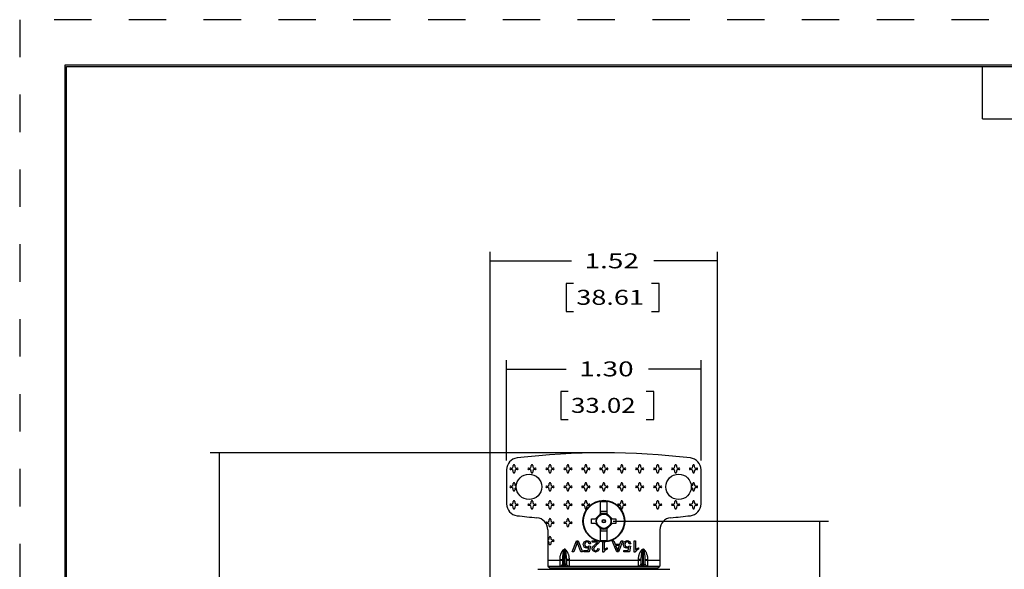
# Model space of a CAD drawing. Extents: x 0 to 17, y 0 to 11.
# Drawn here: x 0 to 6.6, y 7.3 to 11 of the extents above; entities that cross this region are included whole.
import ezdxf

# ---------------------------------------------------------------- set-up
doc = ezdxf.new("R2010")
doc.units = 0
doc.header["$MEASUREMENT"] = 0
doc.linetypes.add('HIDDEN', pattern=[0.5, 0.25, -0.25])
for name, color, linetype in [('border', 240, 'Continuous'), ('dims', 2, 'Continuous'), ('geom', 31, 'Continuous')]:
    doc.layers.add(name, color=color, linetype=linetype)
doc.styles.add('blockfont', font='simplex.shx', dxfattribs={"bigfont": 'bigfont'})

msp = doc.modelspace()

# ---------------------------------------------------------------- linework, layer by layer
at = {"layer": 'border', "color": 7, "linetype": 'HIDDEN'}
for p, q in [((16.99, 10.99), (0.01, 10.99)), ((0.01, 10.99), (0.01, 0.01))]:
    msp.add_line(p, q, dxfattribs=at)
at = {"layer": 'border', "color": 7, "linetype": 'Continuous'}
for p, q in [((16.6875, 10.6875), (0.3125, 10.6875)), ((0.3125, 10.6875), (0.3125, 0.3125)), ((0.3225, 10.6775), (16.6775, 10.6775)), ((0.3225, 0.3225), (0.3225, 10.6775)), ((6.4475, 10.3275), (6.4475, 10.6775)), ((6.4475, 10.3275), (8.4475, 10.3275))]:
    msp.add_line(p, q, dxfattribs=at)
at = {"layer": 'dims', "color": 7, "linetype": 'Continuous'}
for p, q in [((3.1558, 6.4965), (3.1558, 9.4387)), ((4.6749, 6.4965), (4.6749, 9.4387)), ((3.1558, 9.3787), (3.6984, 9.3787)), ((4.6749, 9.3787), (4.2492, 9.3787)), ((3.7126, 9.2287), (3.6626, 9.2287)), ((3.6626, 9.2287), (3.6626, 9.0412)), ((4.2849, 9.2287), (4.2349, 9.2287)), ((4.2849, 9.0412), (4.2849, 9.2287)), ((3.6626, 9.0412), (3.7126, 9.0412)), ((4.2349, 9.0412), (4.2849, 9.0412)), ((3.2653, 8.0463), (3.2653, 8.7169)), ((4.5653, 8.0463), (4.5653, 8.7169)), ((3.2653, 8.6569), (3.6628, 8.6569)), ((4.5653, 8.6569), (4.2136, 8.6569)), ((3.677, 8.5069), (3.627, 8.5069)), ((3.627, 8.5069), (3.627, 8.3194)), ((4.2493, 8.5069), (4.1993, 8.5069)), ((4.2493, 8.3194), (4.2493, 8.5069)), ((3.627, 8.3194), (3.677, 8.3194)), ((4.1993, 8.3194), (4.2493, 8.3194)), ((3.8528, 8.0969), (1.2838, 8.0969)), ((1.3438, 8.0969), (1.3438, 6.5435)), ((3.9778, 7.6409), (5.4179, 7.6409)), ((5.3579, 7.6409), (5.3579, 6.314))]:
    msp.add_line(p, q, dxfattribs=at)
at = {"layer": 'dims', "color": 7}
for points in [[(3.1558, 9.3787), (3.2558, 9.4037), (3.2558, 9.3538), (3.1558, 9.3787)], [(4.6749, 9.3787), (4.5749, 9.3538), (4.5749, 9.4037), (4.6749, 9.3787)], [(3.2653, 8.6569), (3.3653, 8.6819), (3.3653, 8.632), (3.2653, 8.6569)], [(4.5653, 8.6569), (4.4653, 8.632), (4.4653, 8.6819), (4.5653, 8.6569)], [(1.3438, 8.0969), (1.3688, 7.9969), (1.3189, 7.9969), (1.3438, 8.0969)], [(5.3579, 7.6409), (5.3829, 7.5409), (5.333, 7.5409), (5.3579, 7.6409)]]:
    msp.add_solid(points, dxfattribs=at)
at = {"layer": 'geom', "color": 7, "linetype": 'Continuous'}
for p, q in [((3.2653, 7.9838), (3.2653, 7.757)), ((3.2928, 7.9954), (3.3003, 7.9954)), ((3.3003, 7.9854), (3.2928, 7.9854)), ((3.3103, 8.0054), (3.3103, 8.0129)), ((3.3103, 7.9679), (3.3103, 7.9754)), ((3.3203, 8.0129), (3.3203, 8.0054)), ((3.3203, 7.9754), (3.3203, 7.9679)), ((3.3303, 7.9954), (3.3378, 7.9954)), ((3.3378, 7.9854), (3.3303, 7.9854)), ((3.4128, 7.9954), (3.4203, 7.9954)), ((3.4203, 7.9854), (3.4128, 7.9854)), ((3.4303, 8.0054), (3.4303, 8.0129)), ((3.4303, 7.9679), (3.4303, 7.9754)), ((3.4403, 8.0129), (3.4403, 8.0054)), ((3.4403, 7.9754), (3.4403, 7.9679)), ((3.4503, 7.9954), (3.4578, 7.9954)), ((3.4578, 7.9854), (3.4503, 7.9854)), ((3.5328, 7.9954), (3.5403, 7.9954)), ((3.5403, 7.9854), (3.5328, 7.9854)), ((3.5503, 8.0054), (3.5503, 8.0129)), ((3.5503, 7.9679), (3.5503, 7.9754)), ((3.5603, 8.0129), (3.5603, 8.0054)), ((3.5603, 7.9754), (3.5603, 7.9679)), ((3.5703, 7.9954), (3.5778, 7.9954)), ((3.5778, 7.9854), (3.5703, 7.9854)), ((3.6528, 7.9954), (3.6603, 7.9954)), ((3.6603, 7.9854), (3.6528, 7.9854)), ((3.6703, 8.0054), (3.6703, 8.0129)), ((3.6703, 7.9679), (3.6703, 7.9754)), ((3.6803, 8.0129), (3.6803, 8.0054)), ((3.6803, 7.9754), (3.6803, 7.9679)), ((3.6903, 7.9954), (3.6978, 7.9954)), ((3.6978, 7.9854), (3.6903, 7.9854)), ((3.7728, 7.9954), (3.7803, 7.9954)), ((3.7803, 7.9854), (3.7728, 7.9854)), ((3.7903, 8.0054), (3.7903, 8.0129)), ((3.7903, 7.9679), (3.7903, 7.9754)), ((3.8003, 8.0129), (3.8003, 8.0054)), ((3.8003, 7.9754), (3.8003, 7.9679)), ((3.8103, 7.9954), (3.8178, 7.9954)), ((3.8178, 7.9854), (3.8103, 7.9854)), ((3.8928, 7.9954), (3.9003, 7.9954)), ((3.9003, 7.9854), (3.8928, 7.9854)), ((3.9103, 8.0054), (3.9103, 8.0129)), ((3.9103, 7.9679), (3.9103, 7.9754)), ((3.9203, 8.0129), (3.9203, 8.0054)), ((3.9203, 7.9754), (3.9203, 7.9679)), ((3.9303, 7.9954), (3.9378, 7.9954)), ((3.9378, 7.9854), (3.9303, 7.9854)), ((4.0128, 7.9954), (4.0203, 7.9954)), ((4.0203, 7.9854), (4.0128, 7.9854)), ((4.0303, 8.0054), (4.0303, 8.0129)), ((4.0303, 7.9679), (4.0303, 7.9754)), ((4.0403, 8.0129), (4.0403, 8.0054)), ((4.0403, 7.9754), (4.0403, 7.9679)), ((4.0503, 7.9954), (4.0578, 7.9954)), ((4.0578, 7.9854), (4.0503, 7.9854)), ((4.1328, 7.9954), (4.1403, 7.9954)), ((4.1403, 7.9854), (4.1328, 7.9854)), ((4.1503, 8.0054), (4.1503, 8.0129)), ((4.1503, 7.9679), (4.1503, 7.9754)), ((4.1603, 8.0129), (4.1603, 8.0054)), ((4.1603, 7.9754), (4.1603, 7.9679)), ((4.1703, 7.9954), (4.1778, 7.9954)), ((4.1778, 7.9854), (4.1703, 7.9854)), ((4.2528, 7.9954), (4.2603, 7.9954)), ((4.2603, 7.9854), (4.2528, 7.9854)), ((4.2703, 8.0054), (4.2703, 8.0129)), ((4.2703, 7.9679), (4.2703, 7.9754)), ((4.2803, 8.0129), (4.2803, 8.0054)), ((4.2803, 7.9754), (4.2803, 7.9679)), ((4.2903, 7.9954), (4.2978, 7.9954)), ((4.2978, 7.9854), (4.2903, 7.9854)), ((4.3728, 7.9954), (4.3803, 7.9954)), ((4.3803, 7.9854), (4.3728, 7.9854)), ((4.3903, 8.0054), (4.3903, 8.0129)), ((4.3903, 7.9679), (4.3903, 7.9754)), ((4.4003, 8.0129), (4.4003, 8.0054)), ((4.4003, 7.9754), (4.4003, 7.9679)), ((4.4103, 7.9954), (4.4178, 7.9954)), ((4.4178, 7.9854), (4.4103, 7.9854)), ((4.4928, 7.9954), (4.5003, 7.9954)), ((4.5003, 7.9854), (4.4928, 7.9854)), ((4.5103, 8.0054), (4.5103, 8.0129)), ((4.5103, 7.9679), (4.5103, 7.9754)), ((4.5203, 8.0129), (4.5203, 8.0054)), ((4.5203, 7.9754), (4.5203, 7.9679)), ((4.5303, 7.9954), (4.5378, 7.9954)), ((4.5378, 7.9854), (4.5303, 7.9854)), ((4.5653, 7.757), (4.5653, 7.9838)), ((3.2928, 7.8754), (3.3003, 7.8754)), ((3.3003, 7.8654), (3.2928, 7.8654)), ((3.3103, 7.8854), (3.3103, 7.8929)), ((3.3103, 7.8479), (3.3103, 7.8554)), ((3.3203, 7.8929), (3.3203, 7.8854)), ((3.3203, 7.8554), (3.3203, 7.8479)), ((3.5328, 7.8754), (3.5403, 7.8754)), ((3.5403, 7.8654), (3.5328, 7.8654)), ((3.5503, 7.8854), (3.5503, 7.8929)), ((3.5503, 7.8479), (3.5503, 7.8554)), ((3.5603, 7.8929), (3.5603, 7.8854)), ((3.5603, 7.8554), (3.5603, 7.8479)), ((3.5703, 7.8754), (3.5778, 7.8754)), ((3.5778, 7.8654), (3.5703, 7.8654)), ((3.6528, 7.8754), (3.6603, 7.8754)), ((3.6603, 7.8654), (3.6528, 7.8654)), ((3.6703, 7.8854), (3.6703, 7.8929)), ((3.6703, 7.8479), (3.6703, 7.8554)), ((3.6803, 7.8929), (3.6803, 7.8854)), ((3.6803, 7.8554), (3.6803, 7.8479)), ((3.6903, 7.8754), (3.6978, 7.8754)), ((3.6978, 7.8654), (3.6903, 7.8654)), ((3.7728, 7.8754), (3.7803, 7.8754)), ((3.7803, 7.8654), (3.7728, 7.8654)), ((3.7903, 7.8854), (3.7903, 7.8929)), ((3.7903, 7.8479), (3.7903, 7.8554)), ((3.8003, 7.8929), (3.8003, 7.8854)), ((3.8003, 7.8554), (3.8003, 7.8479)), ((3.8103, 7.8754), (3.8178, 7.8754)), ((3.8178, 7.8654), (3.8103, 7.8654)), ((3.8928, 7.8754), (3.9003, 7.8754)), ((3.9003, 7.8654), (3.8928, 7.8654)), ((3.9103, 7.8854), (3.9103, 7.8929)), ((3.9103, 7.8479), (3.9103, 7.8554)), ((3.9203, 7.8929), (3.9203, 7.8854)), ((3.9203, 7.8554), (3.9203, 7.8479)), ((3.9303, 7.8754), (3.9378, 7.8754)), ((3.9378, 7.8654), (3.9303, 7.8654)), ((4.0128, 7.8754), (4.0203, 7.8754)), ((4.0203, 7.8654), (4.0128, 7.8654)), ((4.0303, 7.8854), (4.0303, 7.8929)), ((4.0303, 7.8479), (4.0303, 7.8554)), ((4.0403, 7.8929), (4.0403, 7.8854)), ((4.0403, 7.8554), (4.0403, 7.8479)), ((4.0503, 7.8754), (4.0578, 7.8754)), ((4.0578, 7.8654), (4.0503, 7.8654)), ((4.1328, 7.8754), (4.1403, 7.8754)), ((4.1403, 7.8654), (4.1328, 7.8654)), ((4.1503, 7.8854), (4.1503, 7.8929)), ((4.1503, 7.8479), (4.1503, 7.8554)), ((4.1603, 7.8929), (4.1603, 7.8854)), ((4.1603, 7.8554), (4.1603, 7.8479)), ((4.1703, 7.8754), (4.1778, 7.8754)), ((4.1778, 7.8654), (4.1703, 7.8654)), ((4.2528, 7.8754), (4.2603, 7.8754)), ((4.2603, 7.8654), (4.2528, 7.8654)), ((4.2703, 7.8854), (4.2703, 7.8929)), ((4.2703, 7.8479), (4.2703, 7.8554)), ((4.2803, 7.8929), (4.2803, 7.8854)), ((4.2803, 7.8554), (4.2803, 7.8479)), ((4.2903, 7.8754), (4.2978, 7.8754)), ((4.2978, 7.8654), (4.2903, 7.8654)), ((4.5103, 7.8854), (4.5103, 7.8929)), ((4.5103, 7.8479), (4.5103, 7.8554)), ((4.5203, 7.8929), (4.5203, 7.8854)), ((4.5203, 7.8554), (4.5203, 7.8479)), ((4.5303, 7.8754), (4.5378, 7.8754)), ((4.5378, 7.8654), (4.5303, 7.8654)), ((3.3103, 7.7654), (3.3103, 7.7729)), ((3.3203, 7.7729), (3.3203, 7.7654)), ((3.4303, 7.7654), (3.4303, 7.7729)), ((3.4403, 7.7729), (3.4403, 7.7654)), ((3.5503, 7.7654), (3.5503, 7.7729)), ((3.5603, 7.7729), (3.5603, 7.7654)), ((3.6703, 7.7654), (3.6703, 7.7729)), ((3.6803, 7.7729), (3.6803, 7.7654)), ((3.7903, 7.7654), (3.7903, 7.7729)), ((3.8003, 7.7729), (3.8003, 7.7654)), ((3.8943, 7.6928), (3.8943, 7.7691)), ((3.9363, 7.7691), (3.9363, 7.6928)), ((4.0303, 7.7654), (4.0303, 7.7729)), ((4.0403, 7.7729), (4.0403, 7.7654)), ((4.2703, 7.7654), (4.2703, 7.7729)), ((4.2803, 7.7729), (4.2803, 7.7654)), ((4.3903, 7.7654), (4.3903, 7.7729)), ((4.4003, 7.7729), (4.4003, 7.7654)), ((4.5103, 7.7654), (4.5103, 7.7729)), ((4.5203, 7.7729), (4.5203, 7.7654)), ((3.2928, 7.7554), (3.3003, 7.7554)), ((3.3003, 7.7454), (3.2928, 7.7454)), ((3.3103, 7.7279), (3.3103, 7.7354)), ((3.3203, 7.7354), (3.3203, 7.7279)), ((3.3303, 7.7554), (3.3378, 7.7554)), ((3.3378, 7.7454), (3.3303, 7.7454)), ((3.4128, 7.7554), (3.4203, 7.7554)), ((3.4203, 7.7454), (3.4128, 7.7454)), ((3.4303, 7.7279), (3.4303, 7.7354)), ((3.4403, 7.7354), (3.4403, 7.7279)), ((3.4503, 7.7554), (3.4578, 7.7554)), ((3.4578, 7.7454), (3.4503, 7.7454)), ((3.5328, 7.7554), (3.5403, 7.7554)), ((3.5403, 7.7454), (3.5328, 7.7454)), ((3.5503, 7.7279), (3.5503, 7.7354)), ((3.5603, 7.7354), (3.5603, 7.7279)), ((3.5703, 7.7554), (3.5778, 7.7554)), ((3.5778, 7.7454), (3.5703, 7.7454)), ((3.6528, 7.7554), (3.6603, 7.7554)), ((3.6603, 7.7454), (3.6528, 7.7454)), ((3.6703, 7.7279), (3.6703, 7.7354)), ((3.6803, 7.7354), (3.6803, 7.7279)), ((3.6903, 7.7554), (3.6978, 7.7554)), ((3.6978, 7.7454), (3.6903, 7.7454)), ((3.7728, 7.7554), (3.7803, 7.7554)), ((3.7803, 7.7454), (3.7728, 7.7454)), ((3.7903, 7.7279), (3.7903, 7.7354)), ((3.8003, 7.7354), (3.8003, 7.7279)), ((3.8103, 7.7554), (3.8178, 7.7554)), ((3.8178, 7.7454), (3.8103, 7.7454)), ((3.8953, 7.6972), (3.8953, 7.7082)), ((3.8953, 7.7082), (3.9353, 7.7082)), ((3.9353, 7.7082), (3.9353, 7.6972)), ((4.0128, 7.7554), (4.0203, 7.7554)), ((4.0203, 7.7454), (4.0128, 7.7454)), ((4.0303, 7.7279), (4.0303, 7.7354)), ((4.0403, 7.7354), (4.0403, 7.7279)), ((4.0503, 7.7554), (4.0578, 7.7554)), ((4.0578, 7.7454), (4.0503, 7.7454)), ((4.2528, 7.7554), (4.2603, 7.7554)), ((4.2603, 7.7454), (4.2528, 7.7454)), ((4.2703, 7.7279), (4.2703, 7.7354)), ((4.2803, 7.7354), (4.2803, 7.7279)), ((4.2903, 7.7554), (4.2978, 7.7554)), ((4.2978, 7.7454), (4.2903, 7.7454)), ((4.3728, 7.7554), (4.3803, 7.7554)), ((4.3803, 7.7454), (4.3728, 7.7454)), ((4.3903, 7.7279), (4.3903, 7.7354)), ((4.4003, 7.7354), (4.4003, 7.7279)), ((4.4103, 7.7554), (4.4178, 7.7554)), ((4.4178, 7.7454), (4.4103, 7.7454)), ((4.4928, 7.7554), (4.5003, 7.7554)), ((4.5003, 7.7454), (4.4928, 7.7454)), ((4.5103, 7.7279), (4.5103, 7.7354)), ((4.5203, 7.7354), (4.5203, 7.7279)), ((4.5303, 7.7554), (4.5378, 7.7554)), ((4.5378, 7.7454), (4.5303, 7.7454)), ((3.5503, 7.6454), (3.5503, 7.6529)), ((3.5603, 7.6529), (3.5603, 7.6454)), ((3.6703, 7.6454), (3.6703, 7.6529)), ((3.6803, 7.6529), (3.6803, 7.6454)), ((3.8341, 7.6259), (3.8341, 7.6559)), ((3.8341, 7.6559), (3.8541, 7.6559)), ((3.8612, 7.6589), (3.8924, 7.6901)), ((3.9383, 7.6901), (3.9695, 7.6589)), ((3.9766, 7.6559), (3.9966, 7.6559)), ((3.9966, 7.6559), (3.9966, 7.6259)), ((3.5328, 7.6354), (3.5403, 7.6354)), ((3.5403, 7.6254), (3.5328, 7.6254)), ((3.5403, 7.5843), (3.5403, 7.3404)), ((3.5503, 7.6079), (3.5503, 7.6154)), ((3.5603, 7.6154), (3.5603, 7.6079)), ((3.5703, 7.6354), (3.5778, 7.6354)), ((3.5778, 7.6254), (3.5703, 7.6254)), ((3.6528, 7.6354), (3.6603, 7.6354)), ((3.6603, 7.6254), (3.6528, 7.6254)), ((3.6703, 7.6079), (3.6703, 7.6154)), ((3.6803, 7.6154), (3.6803, 7.6079)), ((3.6903, 7.6354), (3.6978, 7.6354)), ((3.6978, 7.6254), (3.6903, 7.6254)), ((3.8541, 7.6259), (3.8341, 7.6259)), ((3.8924, 7.5918), (3.8612, 7.623)), ((3.8943, 7.5127), (3.8943, 7.5891)), ((3.8953, 7.5737), (3.8953, 7.5847)), ((3.9353, 7.5737), (3.8953, 7.5737)), ((3.9353, 7.5847), (3.9353, 7.5737)), ((3.9363, 7.5891), (3.9363, 7.5127)), ((3.9695, 7.623), (3.9383, 7.5918)), ((3.9966, 7.6259), (3.9766, 7.6259)), ((4.2903, 7.5843), (4.2903, 7.3404)), ((3.5503, 7.5254), (3.5503, 7.5329)), ((3.5603, 7.5329), (3.5603, 7.5254)), ((3.5703, 7.5154), (3.5778, 7.5154)), ((3.5778, 7.5054), (3.5703, 7.5054)), ((3.7042, 7.4354), (3.7336, 7.5104)), ((3.7336, 7.5104), (3.7438, 7.5104)), ((3.7438, 7.5104), (3.7728, 7.4354)), ((3.8371, 7.5016), (3.8371, 7.5104)), ((3.8371, 7.5104), (3.8663, 7.5104)), ((3.9713, 7.5104), (3.9826, 7.5104)), ((4.002, 7.4354), (3.9713, 7.5104)), ((3.9826, 7.5104), (3.9913, 7.4877)), ((4.0415, 7.5104), (4.0127, 7.4354)), ((4.0227, 7.4877), (4.031, 7.5104)), ((4.031, 7.5104), (4.0415, 7.5104)), ((4.1188, 7.4351), (4.1188, 7.5104)), ((4.1188, 7.5104), (4.128, 7.5104)), ((4.128, 7.5104), (4.128, 7.4518)), ((3.5503, 7.4879), (3.5503, 7.4954)), ((3.5603, 7.4954), (3.5603, 7.4879)), ((3.6503, 7.3404), (3.6503, 7.453)), ((3.6553, 7.453), (3.6503, 7.453)), ((3.6503, 7.4483), (3.6553, 7.4483)), ((3.6553, 7.453), (3.6553, 7.3404)), ((3.7346, 7.4899), (3.7143, 7.4354)), ((3.7621, 7.4354), (3.7426, 7.4899)), ((3.781, 7.4365), (3.781, 7.4453)), ((3.781, 7.4453), (3.8109, 7.4453)), ((3.8109, 7.4453), (3.815, 7.4654)), ((3.8169, 7.4761), (3.8256, 7.475)), ((3.8272, 7.4908), (3.8175, 7.49)), ((3.8256, 7.475), (3.8183, 7.4365)), ((3.8739, 7.5016), (3.8371, 7.5016)), ((3.8755, 7.4578), (3.8849, 7.4568)), ((3.9091, 7.4351), (3.9091, 7.5017)), ((3.9183, 7.5014), (3.9183, 7.4518)), ((3.9367, 7.4629), (3.9367, 7.454)), ((3.9913, 7.4877), (4.0227, 7.4877)), ((3.9944, 7.4796), (4.0022, 7.4589)), ((4.0198, 7.4796), (3.9944, 7.4796)), ((4.0116, 7.4577), (4.0198, 7.4796)), ((4.0491, 7.4365), (4.0491, 7.4453)), ((4.0491, 7.4453), (4.079, 7.4453)), ((4.079, 7.4453), (4.083, 7.4654)), ((4.085, 7.4761), (4.0936, 7.475)), ((4.0953, 7.4908), (4.0856, 7.49)), ((4.0936, 7.475), (4.0863, 7.4365)), ((4.1465, 7.4629), (4.1465, 7.454)), ((4.1753, 7.3404), (4.1753, 7.453)), ((4.1803, 7.453), (4.1753, 7.453)), ((4.1753, 7.4483), (4.1803, 7.4483)), ((4.1803, 7.3404), (4.1803, 7.453)), ((3.5403, 7.3804), (3.6403, 7.3804)), ((3.6203, 7.3859), (3.6203, 7.3404)), ((3.6203, 7.3859), (3.6403, 7.3859)), ((3.6403, 7.3604), (3.6403, 7.3859)), ((3.6653, 7.3859), (3.6653, 7.3604)), ((3.6853, 7.3859), (3.6653, 7.3859)), ((3.6653, 7.3804), (4.1653, 7.3804)), ((3.6853, 7.3404), (3.6853, 7.3859)), ((3.7143, 7.4354), (3.7042, 7.4354)), ((3.7728, 7.4354), (3.7621, 7.4354)), ((3.8183, 7.4365), (3.781, 7.4365)), ((3.915, 7.4351), (3.9091, 7.4351)), ((4.0127, 7.4354), (4.002, 7.4354)), ((4.0863, 7.4365), (4.0491, 7.4365)), ((4.1248, 7.4351), (4.1188, 7.4351)), ((4.1453, 7.3859), (4.1453, 7.3404)), ((4.1653, 7.3859), (4.1453, 7.3859)), ((4.1653, 7.3604), (4.1653, 7.3859)), ((4.1903, 7.3859), (4.1903, 7.3604)), ((4.1903, 7.3859), (4.2103, 7.3859)), ((4.1903, 7.3804), (4.2903, 7.3804)), ((4.2103, 7.3404), (4.2103, 7.3859)), ((3.4739, 7.3197), (4.3568, 7.3197)), ((3.5403, 7.3404), (4.2903, 7.3404)), ((3.5403, 7.3404), (3.565, 7.3197)), ((3.5523, 7.3304), (4.2784, 7.3304)), ((3.6553, 7.341), (3.6503, 7.341)), ((4.1803, 7.341), (4.1753, 7.341)), ((4.2657, 7.3197), (4.2903, 7.3404))]:
    msp.add_line(p, q, dxfattribs=at)
for centre, radius in [((3.4153, 7.8704), 0.085), ((4.4153, 7.8704), 0.085), ((3.9153, 7.6409), 0.1395), ((3.9153, 7.6409), 0.1359), ((3.9153, 7.6409), 0.0479), ((3.9153, 7.6409), 0.0115), ((3.9153, 7.6409), 0.00885)]:
    msp.add_circle(centre, radius, dxfattribs=at)
for centre, radius, start, end in [((3.3453, 7.9838), 0.08, 96.65287, 180), ((3.9153, 3.0969), 5, 83.34713, 96.65287), ((4.4853, 7.9838), 0.08, 0, 83.34713), ((3.2928, 7.9904), 0.005, 90, 270), ((3.3003, 8.0054), 0.01, 270, 0), ((3.3003, 7.9754), 0.01, 0, 90), ((3.3153, 8.0129), 0.005, 0, 180), ((3.3153, 7.9679), 0.005, 180, 0), ((3.3303, 8.0054), 0.01, 180, 270), ((3.3303, 7.9754), 0.01, 90, 180), ((3.3378, 7.9904), 0.005, 270, 90), ((3.4128, 7.9904), 0.005, 90, 270), ((3.4203, 8.0054), 0.01, 270, 0), ((3.4203, 7.9754), 0.01, 0, 90), ((3.4353, 8.0129), 0.005, 0, 180), ((3.4353, 7.9679), 0.005, 180, 0), ((3.4503, 8.0054), 0.01, 180, 270), ((3.4503, 7.9754), 0.01, 90, 180), ((3.4578, 7.9904), 0.005, 270, 90), ((3.5328, 7.9904), 0.005, 90, 270), ((3.5403, 8.0054), 0.01, 270, 0), ((3.5403, 7.9754), 0.01, 0, 90), ((3.5553, 8.0129), 0.005, 0, 180), ((3.5553, 7.9679), 0.005, 180, 0), ((3.5703, 8.0054), 0.01, 180, 270), ((3.5703, 7.9754), 0.01, 90, 180), ((3.5778, 7.9904), 0.005, 270, 90), ((3.6528, 7.9904), 0.005, 90, 270), ((3.6603, 8.0054), 0.01, 270, 0), ((3.6603, 7.9754), 0.01, 0, 90), ((3.6753, 8.0129), 0.005, 0, 180), ((3.6753, 7.9679), 0.005, 180, 0), ((3.6903, 8.0054), 0.01, 180, 270), ((3.6903, 7.9754), 0.01, 90, 180), ((3.6978, 7.9904), 0.005, 270, 90), ((3.7728, 7.9904), 0.005, 90, 270), ((3.7803, 8.0054), 0.01, 270, 0), ((3.7803, 7.9754), 0.01, 0, 90), ((3.7953, 8.0129), 0.005, 0, 180), ((3.7953, 7.9679), 0.005, 180, 0), ((3.8103, 8.0054), 0.01, 180, 270), ((3.8103, 7.9754), 0.01, 90, 180), ((3.8178, 7.9904), 0.005, 270, 90), ((3.8928, 7.9904), 0.005, 90, 270), ((3.9003, 8.0054), 0.01, 270, 0), ((3.9003, 7.9754), 0.01, 0, 90), ((3.9153, 8.0129), 0.005, 0, 180), ((3.9153, 7.9679), 0.005, 180, 0), ((3.9303, 8.0054), 0.01, 180, 270), ((3.9303, 7.9754), 0.01, 90, 180), ((3.9378, 7.9904), 0.005, 270, 90), ((4.0128, 7.9904), 0.005, 90, 270), ((4.0203, 8.0054), 0.01, 270, 0), ((4.0203, 7.9754), 0.01, 0, 90), ((4.0353, 8.0129), 0.005, 0, 180), ((4.0353, 7.9679), 0.005, 180, 0), ((4.0503, 8.0054), 0.01, 180, 270), ((4.0503, 7.9754), 0.01, 90, 180), ((4.0578, 7.9904), 0.005, 270, 90), ((4.1328, 7.9904), 0.005, 90, 270), ((4.1403, 8.0054), 0.01, 270, 0), ((4.1403, 7.9754), 0.01, 0, 90), ((4.1553, 8.0129), 0.005, 0, 180), ((4.1553, 7.9679), 0.005, 180, 0), ((4.1703, 8.0054), 0.01, 180, 270), ((4.1703, 7.9754), 0.01, 90, 180), ((4.1778, 7.9904), 0.005, 270, 90), ((4.2528, 7.9904), 0.005, 90, 270), ((4.2603, 8.0054), 0.01, 270, 0), ((4.2603, 7.9754), 0.01, 0, 90), ((4.2753, 8.0129), 0.005, 0, 180), ((4.2753, 7.9679), 0.005, 180, 0), ((4.2903, 8.0054), 0.01, 180, 270), ((4.2903, 7.9754), 0.01, 90, 180), ((4.2978, 7.9904), 0.005, 270, 90), ((4.3728, 7.9904), 0.005, 90, 270), ((4.3803, 8.0054), 0.01, 270, 0), ((4.3803, 7.9754), 0.01, 0, 90), ((4.3953, 8.0129), 0.005, 0, 180), ((4.3953, 7.9679), 0.005, 180, 0), ((4.4103, 8.0054), 0.01, 180, 270), ((4.4103, 7.9754), 0.01, 90, 180), ((4.4178, 7.9904), 0.005, 270, 90), ((4.4928, 7.9904), 0.005, 90, 270), ((4.5003, 8.0054), 0.01, 270, 0), ((4.5003, 7.9754), 0.01, 0, 90), ((4.5153, 8.0129), 0.005, 0, 180), ((4.5153, 7.9679), 0.005, 180, 0), ((4.5303, 8.0054), 0.01, 180, 270), ((4.5303, 7.9754), 0.01, 90, 180), ((4.5378, 7.9904), 0.005, 270, 90), ((3.2928, 7.8704), 0.005, 90, 270), ((3.3003, 7.8854), 0.01, 270, 0), ((3.3003, 7.8554), 0.01, 0, 90), ((3.3153, 7.8929), 0.005, 0, 180), ((3.3153, 7.8479), 0.005, 180, 0), ((3.3303, 7.8854), 0.01, 180, 270.84371), ((3.3303, 7.8554), 0.01, 89.15629, 180), ((3.5328, 7.8704), 0.005, 90, 270), ((3.5403, 7.8854), 0.01, 270, 0), ((3.5403, 7.8554), 0.01, 0, 90), ((3.5553, 7.8929), 0.005, 0, 180), ((3.5553, 7.8479), 0.005, 180, 0), ((3.5703, 7.8854), 0.01, 180, 270), ((3.5703, 7.8554), 0.01, 90, 180), ((3.5778, 7.8704), 0.005, 270, 90), ((3.6528, 7.8704), 0.005, 90, 270), ((3.6603, 7.8854), 0.01, 270, 0), ((3.6603, 7.8554), 0.01, 0, 90), ((3.6753, 7.8929), 0.005, 0, 180), ((3.6753, 7.8479), 0.005, 180, 0), ((3.6903, 7.8854), 0.01, 180, 270), ((3.6903, 7.8554), 0.01, 90, 180), ((3.6978, 7.8704), 0.005, 270, 90), ((3.7728, 7.8704), 0.005, 90, 270), ((3.7803, 7.8854), 0.01, 270, 0), ((3.7803, 7.8554), 0.01, 0, 90), ((3.7953, 7.8929), 0.005, 0, 180), ((3.7953, 7.8479), 0.005, 180, 0), ((3.8103, 7.8854), 0.01, 180, 270), ((3.8103, 7.8554), 0.01, 90, 180), ((3.8178, 7.8704), 0.005, 270, 90), ((3.8928, 7.8704), 0.005, 90, 270), ((3.9003, 7.8854), 0.01, 270, 0), ((3.9003, 7.8554), 0.01, 0, 90), ((3.9153, 7.8929), 0.005, 0, 180), ((3.9153, 7.8479), 0.005, 180, 0), ((3.9303, 7.8854), 0.01, 180, 270), ((3.9303, 7.8554), 0.01, 90, 180), ((3.9378, 7.8704), 0.005, 270, 90), ((4.0128, 7.8704), 0.005, 90, 270), ((4.0203, 7.8854), 0.01, 270, 0), ((4.0203, 7.8554), 0.01, 0, 90), ((4.0353, 7.8929), 0.005, 0, 180), ((4.0353, 7.8479), 0.005, 180, 0), ((4.0503, 7.8854), 0.01, 180, 270), ((4.0503, 7.8554), 0.01, 90, 180), ((4.0578, 7.8704), 0.005, 270, 90), ((4.1328, 7.8704), 0.005, 90, 270), ((4.1403, 7.8854), 0.01, 270, 0), ((4.1403, 7.8554), 0.01, 0, 90), ((4.1553, 7.8929), 0.005, 0, 180), ((4.1553, 7.8479), 0.005, 180, 0), ((4.1703, 7.8854), 0.01, 180, 270), ((4.1703, 7.8554), 0.01, 90, 180), ((4.1778, 7.8704), 0.005, 270, 90), ((4.2528, 7.8704), 0.005, 90, 270), ((4.2603, 7.8854), 0.01, 270, 0), ((4.2603, 7.8554), 0.01, 0, 90), ((4.2753, 7.8929), 0.005, 0, 180), ((4.2753, 7.8479), 0.005, 180, 0), ((4.2903, 7.8854), 0.01, 180, 270), ((4.2903, 7.8554), 0.01, 90, 180), ((4.2978, 7.8704), 0.005, 270, 90), ((4.5003, 7.8854), 0.01, 269.15629, 0), ((4.5003, 7.8554), 0.01, 0, 90.84371), ((4.5153, 7.8929), 0.005, 0, 180), ((4.5153, 7.8479), 0.005, 180, 0), ((4.5303, 7.8854), 0.01, 180, 270), ((4.5303, 7.8554), 0.01, 90, 180), ((4.5378, 7.8704), 0.005, 270, 90), ((3.3153, 7.7729), 0.005, 0, 180), ((3.4353, 7.7729), 0.005, 0, 180), ((3.5553, 7.7729), 0.005, 0, 180), ((3.6753, 7.7729), 0.005, 0, 180), ((3.7953, 7.7729), 0.005, 0, 180), ((3.9153, 7.6409), 0.1299, 80.69685, 99.30315), ((4.0353, 7.7729), 0.005, 0, 180), ((4.2753, 7.7729), 0.005, 0, 180), ((4.3953, 7.7729), 0.005, 0, 180), ((4.5153, 7.7729), 0.005, 0, 180), ((3.3453, 7.757), 0.08, 180, 263.34713), ((3.2928, 7.7504), 0.005, 90, 270), ((3.3003, 7.7654), 0.01, 270, 0), ((3.3003, 7.7354), 0.01, 0, 90), ((3.3153, 7.7279), 0.005, 180, 0), ((3.3303, 7.7654), 0.01, 180, 270), ((3.3303, 7.7354), 0.01, 90, 180), ((3.3378, 7.7504), 0.005, 270, 90), ((3.4128, 7.7504), 0.005, 90, 270), ((3.4203, 7.7654), 0.01, 270, 0), ((3.4203, 7.7354), 0.01, 0, 90), ((3.4353, 7.7279), 0.005, 180, 0), ((3.4503, 7.7654), 0.01, 180, 270), ((3.4503, 7.7354), 0.01, 90, 180), ((3.4578, 7.7504), 0.005, 270, 90), ((3.5328, 7.7504), 0.005, 90, 270), ((3.5403, 7.7654), 0.01, 270, 0), ((3.5403, 7.7354), 0.01, 0, 90), ((3.5553, 7.7279), 0.005, 180, 0), ((3.5703, 7.7654), 0.01, 180, 270), ((3.5703, 7.7354), 0.01, 90, 180), ((3.5778, 7.7504), 0.005, 270, 90), ((3.6528, 7.7504), 0.005, 90, 270), ((3.6603, 7.7654), 0.01, 270, 0), ((3.6603, 7.7354), 0.01, 0, 90), ((3.6753, 7.7279), 0.005, 180, 0), ((3.6903, 7.7654), 0.01, 180, 270), ((3.6903, 7.7354), 0.01, 90, 180), ((3.6978, 7.7504), 0.005, 270, 90), ((3.7728, 7.7504), 0.005, 90, 270), ((3.7803, 7.7654), 0.01, 270, 0), ((3.7803, 7.7354), 0.01, 0, 90), ((3.7953, 7.7279), 0.005, 180, 0), ((3.8103, 7.7654), 0.01, 180, 270), ((3.8103, 7.7354), 0.01, 90, 180), ((3.8178, 7.7504), 0.005, 270, 90), ((4.0128, 7.7504), 0.005, 90, 270), ((4.0203, 7.7654), 0.01, 270, 0), ((4.0203, 7.7354), 0.01, 0, 90), ((4.0353, 7.7279), 0.005, 180, 0), ((4.0503, 7.7654), 0.01, 180, 270), ((4.0503, 7.7354), 0.01, 90, 180), ((4.0578, 7.7504), 0.005, 270, 90), ((4.2528, 7.7504), 0.005, 90, 270), ((4.2603, 7.7654), 0.01, 270, 0), ((4.2603, 7.7354), 0.01, 0, 90), ((4.2753, 7.7279), 0.005, 180, 0), ((4.2903, 7.7654), 0.01, 180, 270), ((4.2903, 7.7354), 0.01, 90, 180), ((4.2978, 7.7504), 0.005, 270, 90), ((4.3728, 7.7504), 0.005, 90, 270), ((4.3803, 7.7654), 0.01, 270, 0), ((4.3803, 7.7354), 0.01, 0, 90), ((4.3953, 7.7279), 0.005, 180, 0), ((4.4103, 7.7654), 0.01, 180, 270), ((4.4103, 7.7354), 0.01, 90, 180), ((4.4178, 7.7504), 0.005, 270, 90), ((4.4928, 7.7504), 0.005, 90, 270), ((4.4853, 7.757), 0.08, 276.65287, 0), ((4.5003, 7.7654), 0.01, 270, 0), ((4.5003, 7.7354), 0.01, 0, 90), ((4.5153, 7.7279), 0.005, 180, 0), ((4.5303, 7.7654), 0.01, 180, 270), ((4.5303, 7.7354), 0.01, 90, 180), ((4.5378, 7.7504), 0.005, 270, 90), ((3.9153, 12.6439), 5, 263.34713, 264.86131), ((3.4603, 7.5843), 0.08, 0, 84.86131), ((3.5403, 7.6454), 0.01, 270, 0), ((3.5553, 7.6529), 0.005, 0, 180), ((3.5703, 7.6454), 0.01, 180, 270), ((3.6603, 7.6454), 0.01, 270, 0), ((3.6753, 7.6529), 0.005, 0, 180), ((3.6903, 7.6454), 0.01, 180, 270), ((3.8653, 7.6409), 0.0925, 155.49864, 204.50201), ((3.8541, 7.6659), 0.01, 270, 315), ((3.9153, 7.6409), 0.0524, 148.14199, 211.85839), ((3.9153, 7.6409), 0.0524, 58.14746, 121.85764), ((3.8853, 7.6972), 0.01, 315, 0), ((3.9453, 7.6972), 0.01, 180, 225), ((3.9153, 7.6409), 0.0524, 328.14199, 31.85839), ((3.9766, 7.6659), 0.01, 225, 270), ((3.9653, 7.6409), 0.0925, 335.49864, 24.50201), ((4.3703, 7.5843), 0.08, 95.13869, 180), ((3.9153, 12.6439), 5, 275.13869, 276.65287), ((3.5328, 7.6304), 0.005, 90, 270), ((3.5403, 7.6154), 0.01, 0, 90), ((3.5553, 7.6079), 0.005, 180, 0), ((3.5703, 7.6154), 0.01, 90, 180), ((3.5778, 7.6304), 0.005, 270, 90), ((3.6528, 7.6304), 0.005, 90, 270), ((3.6603, 7.6154), 0.01, 0, 90), ((3.6753, 7.6079), 0.005, 180, 0), ((3.6903, 7.6154), 0.01, 90, 180), ((3.6978, 7.6304), 0.005, 270, 90), ((3.8541, 7.6159), 0.01, 45, 90), ((3.9153, 7.6409), 0.0524, 238.14306, 301.85139), ((3.8853, 7.5847), 0.01, 0, 45), ((3.9453, 7.5847), 0.01, 135, 180), ((3.9766, 7.6159), 0.01, 90, 135), ((3.5403, 7.5254), 0.01, 270, 0), ((3.5403, 7.4954), 0.01, 0, 90), ((3.5553, 7.5329), 0.005, 0, 180), ((3.5703, 7.5254), 0.01, 180, 270), ((3.5703, 7.4954), 0.01, 90, 180), ((3.5778, 7.5104), 0.005, 270, 90), ((3.9153, 7.6409), 0.1299, 260.69685, 279.30315), ((3.5553, 7.4879), 0.005, 180, 0), ((4.0998, 7.4251), 0.094, 159.74332, 168.81954), ((3.6203, 7.3604), 0.02, 270, 0), ((3.6853, 7.3604), 0.02, 180, 270), ((4.1453, 7.3604), 0.02, 270, 0), ((4.2103, 7.3604), 0.02, 180, 270)]:
    msp.add_arc(centre, radius, start, end, dxfattribs=at)
for points, degree in [([(3.7834, 7.5026), (3.79, 7.5057), (3.7965, 7.5087), (3.8031, 7.5117)], 3), ([(3.8031, 7.5117), (3.8087, 7.5098), (3.8142, 7.5079), (3.8198, 7.506)], 3), ([(3.8198, 7.506), (3.8223, 7.5009), (3.8247, 7.4959), (3.8272, 7.4908)], 3), ([(3.8858, 7.5047), (3.8857, 7.5045), (3.8857, 7.5043), (3.8856, 7.504)], 3), ([(4.0515, 7.5026), (4.058, 7.5057), (4.0646, 7.5087), (4.0712, 7.5117)], 3), ([(4.0712, 7.5117), (4.0767, 7.5098), (4.0823, 7.5079), (4.0879, 7.506)], 3), ([(4.0879, 7.506), (4.0903, 7.5009), (4.0928, 7.4959), (4.0953, 7.4908)], 3), ([(3.7386, 7.5022), (3.7346, 7.4899)], 1), ([(3.7426, 7.4899), (3.7386, 7.5022)], 1), ([(3.7775, 7.485), (3.7795, 7.4909), (3.7814, 7.4967), (3.7834, 7.5026)], 3), ([(3.7842, 7.4675), (3.782, 7.4733), (3.7797, 7.4792), (3.7775, 7.485)], 3), ([(3.8008, 7.4607), (3.7953, 7.463), (3.7897, 7.4652), (3.7842, 7.4675)], 3), ([(3.7919, 7.4992), (3.7903, 7.4947), (3.7888, 7.4903), (3.7873, 7.4858)], 3), ([(3.7873, 7.4858), (3.7917, 7.4734)], 1), ([(3.7917, 7.4734), (3.8033, 7.4689)], 1), ([(3.8031, 7.5042), (3.7919, 7.4992)], 1), ([(3.815, 7.4654), (3.8102, 7.4639), (3.8055, 7.4623), (3.8008, 7.4607)], 3), ([(3.8125, 7.5006), (3.8031, 7.5042)], 1), ([(3.8033, 7.4689), (3.8113, 7.4709)], 1), ([(3.8113, 7.4709), (3.8169, 7.4761)], 1), ([(3.8175, 7.49), (3.8125, 7.5006)], 1), ([(3.8372, 7.456), (3.839, 7.4648)], 1), ([(3.8435, 7.4411), (3.8414, 7.4461), (3.8393, 7.451), (3.8372, 7.456)], 3), ([(3.839, 7.4648), (3.8451, 7.474)], 1), ([(3.8606, 7.4351), (3.8549, 7.4371), (3.8492, 7.4391), (3.8435, 7.4411)], 3), ([(3.8451, 7.474), (3.8499, 7.4784), (3.8546, 7.4828), (3.8593, 7.4872)], 3), ([(3.851, 7.4668), (3.8466, 7.4558)], 1), ([(3.8466, 7.4558), (3.8506, 7.4465)], 1), ([(3.8506, 7.4465), (3.8608, 7.4428)], 1), ([(3.8675, 7.4827), (3.862, 7.4774), (3.8565, 7.4721), (3.851, 7.4668)], 3), ([(3.8593, 7.4872), (3.8629, 7.4903), (3.8664, 7.4935), (3.87, 7.4966)], 3), ([(3.8776, 7.4407), (3.8719, 7.4388), (3.8662, 7.437), (3.8606, 7.4351)], 3), ([(3.8608, 7.4428), (3.8714, 7.4468)], 1), ([(3.8795, 7.4941), (3.8755, 7.4903), (3.8715, 7.4865), (3.8675, 7.4827)], 3), ([(3.87, 7.4966), (3.8739, 7.5016)], 1), ([(3.8714, 7.4468), (3.8755, 7.4578)], 1), ([(3.8849, 7.4568), (3.8825, 7.4514), (3.88, 7.4461), (3.8776, 7.4407)], 3), ([(3.8856, 7.504), (3.8795, 7.4941)], 1), ([(3.9232, 7.4452), (3.915, 7.4351)], 1), ([(3.9183, 7.4518), (3.927, 7.4581)], 1), ([(3.9367, 7.454), (3.9322, 7.451), (3.9277, 7.4481), (3.9232, 7.4452)], 3), ([(3.927, 7.4581), (3.9367, 7.4629)], 1), ([(4.0022, 7.4589), (4.004, 7.4537), (4.0058, 7.4485), (4.0076, 7.4433)], 3), ([(4.0455, 7.485), (4.0475, 7.4909), (4.0495, 7.4967), (4.0515, 7.5026)], 3), ([(4.0523, 7.4675), (4.05, 7.4733), (4.0478, 7.4792), (4.0455, 7.485)], 3), ([(4.0689, 7.4607), (4.0633, 7.463), (4.0578, 7.4652), (4.0523, 7.4675)], 3), ([(4.0599, 7.4992), (4.0584, 7.4947), (4.0568, 7.4903), (4.0553, 7.4858)], 3), ([(4.0553, 7.4858), (4.0597, 7.4734)], 1), ([(4.0597, 7.4734), (4.0713, 7.4689)], 1), ([(4.0712, 7.5042), (4.0599, 7.4992)], 1), ([(4.083, 7.4654), (4.0783, 7.4639), (4.0736, 7.4623), (4.0689, 7.4607)], 3), ([(4.0806, 7.5006), (4.0712, 7.5042)], 1), ([(4.0713, 7.4689), (4.0793, 7.4709)], 1), ([(4.0793, 7.4709), (4.085, 7.4761)], 1), ([(4.0856, 7.49), (4.0806, 7.5006)], 1), ([(4.133, 7.4452), (4.1248, 7.4351)], 1), ([(4.128, 7.4518), (4.1368, 7.4581)], 1), ([(4.1465, 7.454), (4.142, 7.451), (4.1375, 7.4481), (4.133, 7.4452)], 3), ([(4.1368, 7.4581), (4.1465, 7.4629)], 1), ([(3.6448, 7.3449), (3.6403, 7.3604)], 1), ([(3.6503, 7.341), (3.646, 7.3433)], 1), ([(3.6653, 7.3604), (3.6647, 7.3544), (3.6632, 7.3495), (3.6553, 7.341)], 3), ([(4.1698, 7.3449), (4.1653, 7.3604)], 1), ([(4.1753, 7.341), (4.171, 7.3433)], 1), ([(4.1903, 7.3604), (4.1897, 7.3544), (4.1882, 7.3495), (4.1803, 7.341)], 3)]:
    msp.add_open_spline(points, degree=degree, dxfattribs=at)
for points, knots in [([(3.6499, 7.4529), (3.6457, 7.4512), (3.6421, 7.4482), (3.6393, 7.4445), (3.6367, 7.4408), (3.6343, 7.4368), (3.6321, 7.4328), (3.6301, 7.4287), (3.6283, 7.4244), (3.6266, 7.4201), (3.6243, 7.4125), (3.6222, 7.4044), (3.6207, 7.3953), (3.6204, 7.3907), (3.6203, 7.3861)], [0, 0, 0, 0, 0.050325, 0.106061, 0.165793, 0.230586, 0.30102, 0.377076, 0.459294, 0.548818, 0.64671, 0.754199, 0.87169, 1, 1, 1, 1]), ([(3.6403, 7.3859), (3.641, 7.4005), (3.6426, 7.4156), (3.6442, 7.4267), (3.6472, 7.4416), (3.6481, 7.4463), (3.6515, 7.4495)], [0, 0, 0, 0, 0.297173, 0.516125, 0.6783, 1, 1, 1, 1]), ([(3.6853, 7.3854), (3.6853, 7.39), (3.6849, 7.3964), (3.6831, 7.4061), (3.6808, 7.4147), (3.6775, 7.4237), (3.6752, 7.428), (3.6757, 7.4348), (3.6665, 7.4373), (3.6716, 7.4445), (3.6584, 7.4472), (3.6655, 7.4512), (3.6522, 7.4536), (3.6568, 7.4528)], [0, 0, 0, 0, 0.141604, 0.269048, 0.384279, 0.488847, 0.584012, 0.670834, 0.750043, 0.822378, 0.888143, 0.947498, 1, 1, 1, 1]), ([(3.6544, 7.4492), (3.6576, 7.4459), (3.6586, 7.4413), (3.6596, 7.4368), (3.6631, 7.4155), (3.6647, 7.4005), (3.6653, 7.3859)], [0, 0, 0, 0, 0.047169, 0.112635, 0.201859, 1, 1, 1, 1]), ([(4.1749, 7.4529), (4.1707, 7.4512), (4.1671, 7.4482), (4.1643, 7.4445), (4.1617, 7.4408), (4.1593, 7.4368), (4.1571, 7.4328), (4.1551, 7.4287), (4.1533, 7.4244), (4.1516, 7.4201), (4.1493, 7.4125), (4.1472, 7.4044), (4.1457, 7.3953), (4.1454, 7.3907), (4.1453, 7.3861)], [0, 0, 0, 0, 0.050325, 0.106061, 0.165793, 0.230586, 0.30102, 0.377076, 0.459294, 0.548818, 0.64671, 0.754199, 0.87169, 1, 1, 1, 1]), ([(4.1653, 7.3859), (4.166, 7.4005), (4.1676, 7.4156), (4.1692, 7.4267), (4.1722, 7.4416), (4.1731, 7.4463), (4.1765, 7.4495)], [0, 0, 0, 0, 0.297173, 0.516125, 0.6783, 1, 1, 1, 1]), ([(4.2103, 7.3854), (4.2103, 7.39), (4.2099, 7.3964), (4.2081, 7.4061), (4.2058, 7.4147), (4.2025, 7.4237), (4.2002, 7.428), (4.2007, 7.4348), (4.1915, 7.4373), (4.1966, 7.4445), (4.1834, 7.4472), (4.1905, 7.4512), (4.1772, 7.4536), (4.1818, 7.4528)], [0, 0, 0, 0, 0.141604, 0.269048, 0.384279, 0.488847, 0.584012, 0.670834, 0.750043, 0.822378, 0.888143, 0.947498, 1, 1, 1, 1]), ([(4.1794, 7.4492), (4.1826, 7.4459), (4.1836, 7.4413), (4.1846, 7.4368), (4.1881, 7.4155), (4.1897, 7.4005), (4.1903, 7.3859)], [0, 0, 0, 0, 0.047169, 0.112635, 0.201859, 1, 1, 1, 1]), ([(3.646, 7.3433), (3.6459, 7.3434), (3.6457, 7.3437), (3.6453, 7.3441), (3.645, 7.3445), (3.6448, 7.3448), (3.6448, 7.3449)], [0, 0, 0, 0, 0.257703, 0.536345, 0.838795, 1, 1, 1, 1]), ([(4.171, 7.3433), (4.1709, 7.3434), (4.1707, 7.3437), (4.1703, 7.3441), (4.17, 7.3445), (4.1698, 7.3448), (4.1698, 7.3449)], [0, 0, 0, 0, 0.257703, 0.536345, 0.838795, 1, 1, 1, 1])]:
    msp.add_open_spline(points, degree=3, knots=knots, dxfattribs=at)

# ---------------------------------------------------------------- texts
at = {"layer": 'dims', "color": 7, "style": 'blockfont'}
for s, width, p in [('1.52', 1.376, (3.7859, 9.3298)), ('38.61', 1.327, (3.7314, 9.086)), ('1.30', 1.376, (3.7503, 8.608)), ('33.02', 1.268, (3.6958, 8.3642))]:
    msp.add_text(s, height=0.1, dxfattribs=dict(at, width=width)).set_placement(p)

doc.saveas('drawing.dxf')
